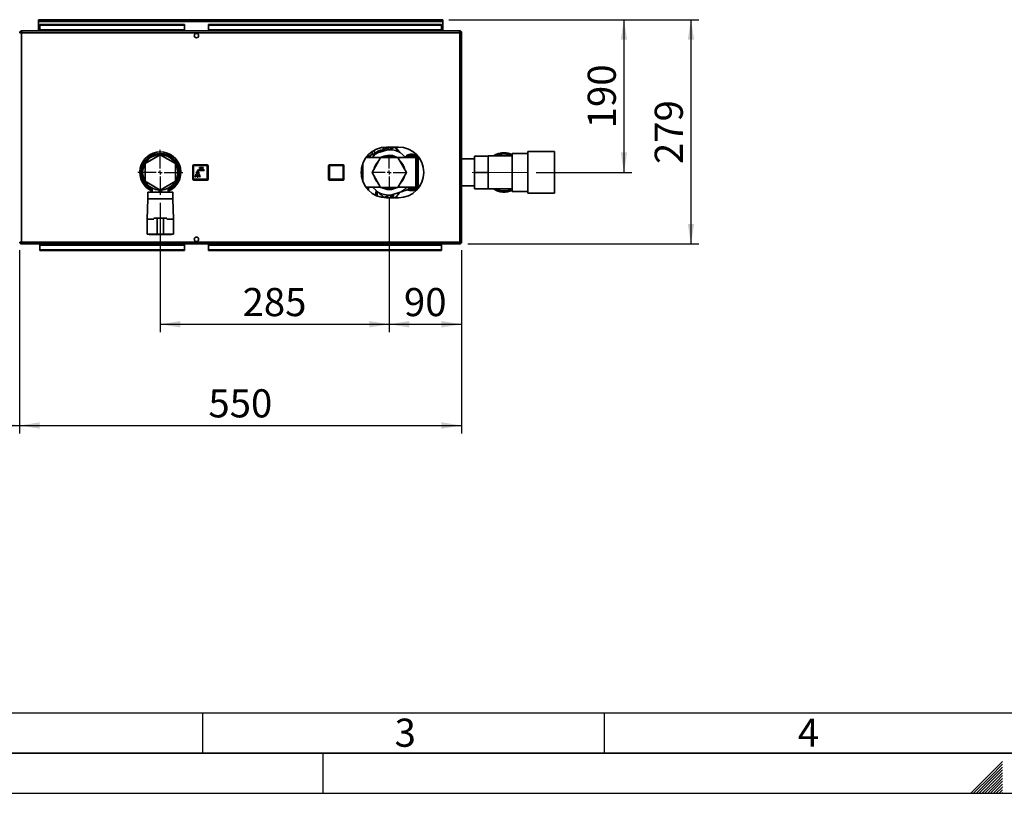
# Paper-space layout 'Blatt2' of a CAD drawing. Units: millimetres. Extents: x 0 to 4200, y 0 to 2970.
# Drawn here: x 872 to 2098, y 0 to 963 of the extents above; entities that cross this region are included whole.
import ezdxf

# ---------------------------------------------------------------- set-up
doc = ezdxf.new("R2010")
doc.units = ezdxf.units.MM
doc.linetypes.add('CENTERX2', pattern=[20.32, 12.7, -2.54, 2.54, -2.54])
for name, color, linetype in [('1', 7, 'Continuous'), ('61', 7, 'Continuous'), ('62', 7, 'Continuous'), ('SLD-DEFPOINTS', 7, 'Continuous')]:
    doc.layers.add(name, color=color, linetype=linetype)
doc.styles.add('SLDTEXTSTYLE0', font='TXT', dxfattribs={"width": 0.75})
doc.styles.add('SLDTEXTSTYLE1', font='TXT', dxfattribs={"width": 0.605})
doc.dimstyles.new('SLDDIMSTYLE1', dxfattribs={"dimtxt": 35, "dimasz": 25, "dimexe": 0, "dimexo": 0.0625, "dimgap": 8.75, "dimtad": 1, "dimdec": 1, "dimrnd": 1e-09, "dimzin": 12, "dimdsep": 46, "dimtxsty": 'SLDTEXTSTYLE1', "dimsah": 1, "dimcen": 0.09, "dimadec": 0, "dimazin": 3, "dimtfac": 1, "dimtdec": 1, "dimtofl": 0, "dimtmove": 0, "dimatfit": 3, "dimfxl": 1, "dimfrac": 2, "dimtolj": 1, "dimtzin": 12, "dimarcsym": 0})

# ---------------------------------------------------------------- blocks, each defined once
blk = doc.blocks.new('_D_20')
at = {"layer": '1', "ltscale": 10}
for p, q in [((666.4, 715), (666.4, 447.6)), ((872.4, 675.8), (872.4, 447.6)), ((666.4, 457.6), (872.4, 457.6))]:
    blk.add_line(p, q, dxfattribs=at)
for points in [[(666.4, 457.6), (691.4, 453.6), (691.4, 461.6)], [(872.4, 457.6), (847.4, 461.6), (847.4, 453.6)]]:
    blk.add_solid(points, dxfattribs=at)
at = {"layer": '1', "ltscale": 10, "insert": (729.3, 502.7), "char_height": 35, "attachment_point": 1, "style": 'SLDTEXTSTYLE1'}
blk.add_mtext('206', dxfattribs=at)
blk = doc.blocks.new('_D_21')
at = {"layer": '1', "ltscale": 10}
for p, q in [((872.4, 675.8), (872.4, 447.6)), ((1422.4, 675.8), (1422.4, 447.6)), ((872.4, 457.6), (1422.4, 457.6))]:
    blk.add_line(p, q, dxfattribs=at)
for points in [[(872.4, 457.6), (897.4, 453.6), (897.4, 461.6)], [(1422.4, 457.6), (1397.4, 461.6), (1397.4, 453.6)]]:
    blk.add_solid(points, dxfattribs=at)
at = {"layer": '1', "ltscale": 10, "insert": (1107.3, 502.7), "char_height": 35, "attachment_point": 1, "style": 'SLDTEXTSTYLE1'}
blk.add_mtext('550', dxfattribs=at)
blk = doc.blocks.new('_D_22')
at = {"layer": '1', "ltscale": 10}
for p, q in [((1332.4, 740.7), (1332.4, 573.6)), ((1422.4, 675.8), (1422.4, 573.6)), ((1332.4, 583.6), (1422.4, 583.6))]:
    blk.add_line(p, q, dxfattribs=at)
for points in [[(1332.4, 583.6), (1357.4, 579.6), (1357.4, 587.6)], [(1422.4, 583.6), (1397.4, 587.6), (1397.4, 579.6)]]:
    blk.add_solid(points, dxfattribs=at)
at = {"layer": '1', "ltscale": 10, "insert": (1350.7, 628.7), "char_height": 35, "attachment_point": 1, "style": 'SLDTEXTSTYLE1'}
blk.add_mtext('90', dxfattribs=at)
blk = doc.blocks.new('_D_23')
at = {"layer": '1', "ltscale": 10}
for p, q in [((1332.4, 740.7), (1332.4, 573.6)), ((1047.4, 734.5), (1047.4, 573.6)), ((1047.4, 583.6), (1332.4, 583.6))]:
    blk.add_line(p, q, dxfattribs=at)
for points in [[(1047.4, 583.6), (1072.4, 579.6), (1072.4, 587.6)], [(1332.4, 583.6), (1307.4, 587.6), (1307.4, 579.6)]]:
    blk.add_solid(points, dxfattribs=at)
at = {"layer": '1', "ltscale": 10, "insert": (1149.8, 628.7), "char_height": 35, "attachment_point": 1, "style": 'SLDTEXTSTYLE1'}
blk.add_mtext('285', dxfattribs=at)
blk = doc.blocks.new('_D_24')
at = {"layer": '1', "ltscale": 10}
for p, q in [((1406.6, 962.5), (1634.5, 962.5)), ((1624.5, 962.5), (1624.5, 772.5)), ((1515.4, 772.5), (1634.5, 772.5))]:
    blk.add_line(p, q, dxfattribs=at)
for points in [[(1624.5, 962.5), (1620.5, 937.5), (1628.5, 937.5)], [(1624.5, 772.5), (1628.5, 797.5), (1620.5, 797.5)]]:
    blk.add_solid(points, dxfattribs=at)
at = {"layer": '1', "ltscale": 10, "insert": (1579.4, 827.4), "char_height": 35, "attachment_point": 1, "rotation": 90, "style": 'SLDTEXTSTYLE1'}
blk.add_mtext('190', dxfattribs=at)
blk = doc.blocks.new('_D_25')
at = {"layer": 'SLD-DEFPOINTS', "ltscale": 10}
for p, q in [((1406.6, 962.5), (1717.9, 962.5)), ((1707.9, 962.5), (1707.9, 683.5)), ((1430.1, 683.5), (1717.9, 683.5))]:
    blk.add_line(p, q, dxfattribs=at)
for points in [[(1707.9, 962.5), (1703.9, 937.5), (1711.9, 937.5)], [(1707.9, 683.5), (1711.9, 708.5), (1703.9, 708.5)]]:
    blk.add_solid(points, dxfattribs=at)
at = {"layer": 'SLD-DEFPOINTS', "ltscale": 10, "insert": (1662.8, 782.9), "char_height": 35, "attachment_point": 1, "rotation": 90, "style": 'SLDTEXTSTYLE1'}
blk.add_mtext('279', dxfattribs=at)
blk = doc.blocks.new('SW_CENTERMARKSYMBOL_2')
at = {"layer": '1', "color": 0, "ltscale": 10}
for p, q in [((0, 5), (0, 28)), ((-5, 0), (-28, 0)), ((0, 0), (-2.5, 0)), ((0, 0), (0, 2.5)), ((0, 0), (0, -2.5)), ((0, 0), (2.5, 0)), ((5, 0), (28, 0)), ((0, -5), (0, -28))]:
    blk.add_line(p, q, dxfattribs=at)
blk = doc.blocks.new('SW_CENTERMARKSYMBOL_3')
at = {"layer": '1', "color": 0, "ltscale": 10}
for p, q in [((0, 5), (0, 21.85)), ((-5, 0), (-21.85, 0)), ((0, 0), (-2.5, 0)), ((0, 0), (0, 2.5)), ((0, 0), (0, -2.5)), ((0, 0), (2.5, 0)), ((5, 0), (21.85, 0)), ((0, -5), (0, -21.85))]:
    blk.add_line(p, q, dxfattribs=at)

psp = doc.layouts.new('Blatt2')

# ---------------------------------------------------------------- linework, layer by layer
at = {"color": 7, "linetype": 'Continuous', "lineweight": 35, "ltscale": 10}
for p, q in [((895.93, 961.03), (895.93, 962.53)), ((898.23, 962.53), (895.93, 962.53)), ((895.93, 961.03), (896.08, 961.03)), ((895.93, 961.03), (895.93, 960.23)), ((895.93, 960.23), (1398.93, 960.23)), ((895.93, 960.23), (895.93, 948.53)), ((897.43, 956.76), (1077.43, 956.76)), ((897.43, 956.76), (897.43, 955.69)), ((1396.63, 962.53), (898.23, 962.53)), ((1077.43, 956.76), (1077.43, 955.69)), ((1107.43, 956.76), (1397.43, 956.76)), ((1107.43, 956.76), (1107.43, 955.69)), ((1398.93, 962.53), (1396.63, 962.53)), ((1397.43, 956.76), (1397.43, 955.69)), ((1398.79, 961.03), (1398.93, 961.03)), ((1398.93, 961.03), (1398.93, 962.53)), ((1398.93, 960.23), (1398.93, 961.03)), ((1398.93, 948.53), (1398.93, 960.23)), ((874.73, 946.23), (872.43, 946.23)), ((874.73, 948.53), (874.73, 947.03)), ((875.44, 948.53), (874.73, 948.53)), ((874.89, 947.03), (874.73, 947.03)), ((1420.13, 946.23), (874.73, 946.23)), ((874.73, 946.23), (874.73, 685.83)), ((1419.43, 948.53), (875.44, 948.53)), ((897.43, 955.69), (1077.43, 955.69)), ((897.43, 949.9), (897.43, 955.69)), ((1077.43, 949.9), (897.43, 949.9)), ((897.43, 949.9), (897.43, 948.53)), ((1077.43, 949.9), (1077.43, 955.69)), ((1077.43, 949.9), (1077.43, 948.53)), ((1107.43, 955.69), (1397.43, 955.69)), ((1107.43, 949.9), (1107.43, 955.69)), ((1397.43, 949.9), (1107.43, 949.9)), ((1107.43, 949.9), (1107.43, 948.53)), ((1397.43, 955.69), (1397.43, 949.9)), ((1397.43, 948.53), (1397.43, 949.9)), ((1420.13, 948.53), (1419.43, 948.53)), ((1420.13, 947.03), (1419.97, 947.03)), ((1420.13, 948.53), (1420.13, 947.03)), ((1422.43, 946.23), (1420.13, 946.23)), ((1420.13, 685.83), (1420.13, 946.23)), ((1422.43, 685.83), (1422.43, 946.23)), ((1330.34, 800.74), (1317.7, 796.68)), ((1343.93, 804.03), (1328.93, 804.03)), ((1335.88, 804.03), (1335.88, 803.71)), ((1335.88, 803.71), (1335.88, 802.63)), ((1335.93, 804.03), (1335.93, 802.27)), ((1344.39, 798.8), (1340.36, 804.03)), ((1353.14, 790.88), (1345.98, 797.37)), ((1537.93, 798.53), (1504.93, 798.53)), ((1504.93, 798.53), (1504.93, 746.53)), ((1537.93, 798.53), (1537.93, 746.53)), ((1047.43, 794.47), (1028.43, 783.5)), ((1032.75, 790.88), (1029.73, 790.88)), ((1066.43, 783.5), (1047.43, 794.47)), ((1065.14, 790.88), (1062.11, 790.88)), ((1321.55, 790.88), (1303.33, 790.88)), ((1308.26, 790.88), (1308.9, 793.85)), ((1321.7, 791.13), (1310.96, 772.53)), ((1343.17, 791.13), (1321.7, 791.13)), ((1353.91, 772.53), (1343.17, 791.13)), ((1365.43, 790.88), (1343.32, 790.88)), ((1354.32, 793.71), (1354.32, 793.11)), ((1354.39, 793.71), (1354.39, 793.19)), ((1359.51, 794.05), (1359.1, 794.1)), ((1359.51, 794.05), (1359.51, 793.91)), ((1359.92, 794.54), (1359.52, 794.6)), ((1360.36, 794.05), (1360.36, 793.99)), ((1364.62, 794.51), (1364.36, 794.56)), ((1365.19, 794.41), (1364.97, 794.45)), ((1365.3, 792.73), (1365.98, 792.57)), ((1365.43, 790.88), (1365.43, 754.18)), ((1365.48, 793.93), (1365.48, 793.51)), ((1365.55, 793.41), (1365.55, 793.93)), ((1366.93, 791.88), (1366.85, 791.88)), ((1368.43, 790.88), (1368.35, 790.88)), ((1368.35, 754.18), (1368.35, 790.88)), ((1368.43, 754.18), (1368.43, 790.88)), ((1370.55, 789.38), (1368.43, 789.38)), ((1438.43, 789.38), (1422.43, 789.38)), ((1438.43, 792.88), (1455.43, 792.88)), ((1438.43, 772.53), (1438.43, 792.88)), ((1485.43, 793.13), (1455.43, 793.13)), ((1455.43, 793.13), (1455.43, 792.88)), ((1455.43, 785.48), (1455.43, 792.88)), ((1455.43, 785.48), (1455.43, 779.93)), ((1504.93, 796.18), (1485.43, 796.18)), ((1485.43, 796.18), (1485.43, 748.88)), ((1028.43, 783.5), (1028.43, 761.56)), ((1066.43, 761.56), (1066.43, 783.5)), ((1087.93, 764.03), (1087.93, 781.03)), ((1088.93, 781.03), (1087.93, 781.03)), ((1088.93, 781.03), (1088.93, 782.03)), ((1088.93, 782.03), (1105.93, 782.03)), ((1105.93, 781.03), (1088.93, 781.03)), ((1088.93, 781.03), (1088.93, 764.03)), ((1091.88, 772.43), (1091.88, 771.73)), ((1093.38, 772.43), (1091.88, 772.43)), ((1093.38, 773.73), (1093.38, 772.43)), ((1094.38, 772.43), (1094.38, 773.73)), ((1095.88, 772.43), (1094.38, 772.43)), ((1098.13, 775.73), (1095.38, 775.73)), ((1095.38, 774.73), (1101.88, 774.73)), ((1095.88, 771.73), (1095.88, 772.43)), ((1096.38, 778.53), (1096.38, 777.53)), ((1100.88, 778.53), (1096.38, 778.53)), ((1096.38, 777.53), (1098.13, 777.53)), ((1098.13, 777.53), (1098.13, 775.73)), ((1099.13, 777.53), (1100.88, 777.53)), ((1099.13, 775.73), (1099.13, 777.53)), ((1101.88, 775.73), (1099.13, 775.73)), ((1100.88, 777.53), (1100.88, 778.53)), ((1101.88, 774.73), (1101.88, 775.73)), ((1105.93, 781.03), (1105.93, 782.03)), ((1105.93, 764.03), (1105.93, 781.03)), ((1105.93, 781.03), (1106.93, 781.03)), ((1106.93, 781.03), (1106.93, 764.03)), ((1256.98, 781.03), (1257.98, 781.03)), ((1256.98, 764.03), (1256.98, 781.03)), ((1257.98, 782.03), (1274.98, 782.03)), ((1257.98, 782.03), (1257.98, 781.03)), ((1257.98, 781.03), (1257.98, 764.03)), ((1274.98, 781.03), (1257.98, 781.03)), ((1274.98, 781.03), (1274.98, 782.03)), ((1274.98, 764.03), (1274.98, 781.03)), ((1274.98, 781.03), (1275.98, 781.03)), ((1275.98, 781.03), (1275.98, 764.03)), ((1299.43, 761.49), (1299.43, 783.58)), ((1310.96, 772.53), (1321.7, 753.93)), ((1343.17, 753.93), (1353.91, 772.53)), ((1438.43, 772.53), (1455.43, 772.53)), ((1438.43, 752.18), (1438.43, 772.53)), ((1455.43, 772.53), (1455.43, 779.93)), ((1455.43, 765.13), (1455.43, 772.53)), ((1028.43, 761.56), (1047.43, 750.59)), ((1047.43, 750.59), (1066.43, 761.56)), ((1087.93, 764.03), (1088.93, 764.03)), ((1088.93, 764.03), (1105.93, 764.03)), ((1088.93, 763.03), (1088.93, 764.03)), ((1105.93, 763.03), (1088.93, 763.03)), ((1091.82, 770.18), (1090.83, 767.13)), ((1090.83, 767.13), (1091.6, 766.89)), ((1091.6, 766.89), (1092.58, 769.93)), ((1092.58, 769.93), (1091.82, 770.18)), ((1091.88, 771.73), (1095.88, 771.73)), ((1094.28, 769.93), (1093.48, 769.93)), ((1093.48, 769.93), (1093.48, 766.73)), ((1093.48, 766.73), (1094.28, 766.73)), ((1094.28, 766.73), (1094.28, 769.93)), ((1095.94, 770.18), (1095.18, 769.93)), ((1095.18, 769.93), (1096.17, 766.89)), ((1096.93, 767.13), (1095.94, 770.18)), ((1096.17, 766.89), (1096.93, 767.13)), ((1106.93, 764.03), (1105.93, 764.03)), ((1105.93, 763.03), (1105.93, 764.03)), ((1256.98, 764.03), (1257.98, 764.03)), ((1257.98, 764.03), (1274.98, 764.03)), ((1257.98, 763.03), (1257.98, 764.03)), ((1274.98, 763.03), (1257.98, 763.03)), ((1274.98, 764.03), (1275.98, 764.03)), ((1274.98, 764.03), (1274.98, 763.03)), ((1455.43, 765.13), (1455.43, 759.58)), ((1029.73, 754.18), (1032.75, 754.18)), ((1031.93, 748.03), (1031.93, 739.53)), ((1047.43, 748.03), (1031.93, 748.03)), ((1037.43, 752.93), (1037.43, 748.03)), ((1045.93, 748.5), (1045.93, 751.46)), ((1045.93, 748.5), (1048.93, 748.5)), ((1062.93, 748.03), (1047.43, 748.03)), ((1048.93, 748.5), (1048.93, 751.46)), ((1057.43, 748.03), (1057.43, 752.93)), ((1062.11, 754.18), (1065.14, 754.18)), ((1062.93, 739.53), (1062.93, 748.03)), ((1303.33, 754.18), (1321.55, 754.18)), ((1311.73, 754.18), (1318.89, 747.69)), ((1321.7, 753.93), (1343.17, 753.93)), ((1334.53, 744.32), (1347.17, 748.38)), ((1343.32, 754.18), (1365.43, 754.18)), ((1356.61, 754.18), (1355.96, 751.21)), ((1356.19, 752.23), (1356.55, 752.15)), ((1359.51, 751.01), (1359.51, 751.24)), ((1359.52, 750.46), (1359.92, 750.52)), ((1359.92, 750.52), (1360.59, 750.4)), ((1360.36, 751.17), (1360.36, 751.01)), ((1364.36, 750.5), (1364.62, 750.55)), ((1364.97, 750.61), (1365.19, 750.65)), ((1365.93, 752.46), (1365.24, 752.31)), ((1365.48, 751.62), (1365.48, 751.13)), ((1365.55, 751.13), (1365.55, 751.72)), ((1366.85, 753.18), (1366.93, 753.18)), ((1368.35, 754.18), (1368.43, 754.18)), ((1368.43, 755.68), (1370.55, 755.68)), ((1422.43, 755.68), (1438.43, 755.68)), ((1438.43, 752.18), (1455.43, 752.18)), ((1455.43, 752.18), (1455.43, 759.58)), ((1455.43, 752.18), (1455.43, 751.93)), ((1455.43, 751.93), (1485.43, 751.93)), ((1485.43, 748.88), (1504.93, 748.88)), ((1031.93, 739.53), (1030.93, 714.53)), ((1047.43, 739.53), (1031.93, 739.53)), ((1062.93, 739.53), (1047.43, 739.53)), ((1063.93, 714.53), (1062.93, 739.53)), ((1328.93, 741.03), (1343.93, 741.03)), ((1340.36, 741.03), (1344.89, 746.9)), ((1504.93, 746.53), (1537.93, 746.53)), ((1030.93, 714.53), (1030.93, 695.53)), ((1030.93, 714.53), (1039.43, 714.53)), ((1039.5, 715.53), (1043.43, 715.53)), ((1043.43, 715.53), (1043.43, 695.53)), ((1051.43, 715.53), (1043.43, 715.53)), ((1051.43, 715.53), (1051.43, 695.53)), ((1055.37, 715.53), (1051.43, 715.53)), ((1055.43, 714.53), (1063.93, 714.53)), ((1063.93, 695.53), (1063.93, 714.53)), ((1030.93, 695.53), (1039.43, 695.53)), ((1033.43, 695.53), (1033.43, 695.33)), ((1033.43, 695.33), (1047.43, 695.33)), ((1043.43, 695.53), (1039.51, 695.53)), ((1051.43, 695.53), (1043.43, 695.53)), ((1047.43, 695.33), (1061.43, 695.33)), ((1051.43, 695.53), (1055.36, 695.53)), ((1055.43, 695.53), (1063.93, 695.53)), ((1061.43, 695.33), (1061.43, 695.53)), ((872.43, 685.83), (874.73, 685.83)), ((874.73, 685.83), (1420.13, 685.83)), ((874.73, 683.53), (874.73, 685.03)), ((874.73, 685.03), (874.9, 685.03)), ((874.73, 683.53), (875.44, 683.53)), ((875.44, 683.53), (1419.43, 683.53)), ((897.43, 683.53), (897.43, 682.17)), ((897.43, 682.17), (1077.43, 682.17)), ((897.43, 676.37), (897.43, 682.17)), ((897.43, 675.31), (897.43, 676.37)), ((1077.43, 676.37), (897.43, 676.37)), ((1077.43, 675.31), (897.43, 675.31)), ((1077.43, 682.17), (1077.43, 683.53)), ((1077.43, 682.17), (1077.43, 676.37)), ((1077.43, 675.31), (1077.43, 676.37)), ((1107.43, 683.53), (1107.43, 682.17)), ((1107.43, 682.17), (1107.43, 676.37)), ((1107.43, 682.17), (1397.43, 682.17)), ((1397.43, 676.37), (1107.43, 676.37)), ((1107.43, 675.31), (1107.43, 676.37)), ((1397.43, 675.31), (1107.43, 675.31)), ((1397.43, 682.17), (1397.43, 683.53)), ((1397.43, 682.17), (1397.43, 676.37)), ((1397.43, 675.31), (1397.43, 676.37)), ((1419.43, 683.53), (1420.13, 683.53)), ((1419.97, 685.03), (1420.13, 685.03)), ((1420.13, 685.83), (1422.43, 685.83)), ((1420.13, 683.53), (1420.13, 685.03))]:
    psp.add_line(p, q, dxfattribs=at)
at = {"color": 1, "linetype": 'Continuous', "lineweight": 35, "ltscale": 10}
for p, q in [((1310.93, 794.6), (1310.93, 798.38)), ((1324.67, 803.58), (1324.67, 801.05)), ((1325.22, 801.08), (1332.69, 804.03)), ((1325.22, 801.08), (1325.22, 803.64)), ((1327.75, 799.91), (1326.14, 800.14)), ((1337.59, 803.07), (1337.59, 804.03)), ((1304.31, 791.94), (1304.31, 790.88)), ((1366.85, 791.88), (1366.85, 753.18)), ((1366.93, 753.18), (1366.93, 791.88)), ((1297.93, 778.12), (1297.93, 766.94)), ((1298.02, 766.48), (1298.02, 778.58)), ((1304.31, 754.18), (1304.31, 753.16)), ((1344.89, 746.9), (1344.89, 747.65)), ((1363.39, 751.93), (1364.34, 752.07)), ((1340.06, 741.24), (1340.06, 741.03))]:
    psp.add_line(p, q, dxfattribs=at)
at = {"color": 7, "linetype": 'Continuous', "lineweight": 35, "ltscale": 10, "flags": 128}
for points in [[(1324.67, 801.05), (1324.77, 800.54), (1324.82, 800.42), (1324.83, 800.39), (1324.84, 800.38), (1324.84, 800.38), (1324.84, 800.38), (1324.84, 800.38), (1324.84, 800.38), (1324.84, 800.38), (1324.84, 800.38), (1324.84, 800.38), (1324.84, 800.38), (1324.84, 800.38), (1324.84, 800.38), (1324.84, 800.38), (1324.84, 800.38)], [(1325.93, 792.76), (1323.35, 791.74), (1322.22, 791.16)]]:
    psp.add_lwpolyline(points, dxfattribs=at)
at = {"color": 1, "linetype": 'Continuous', "lineweight": 35, "ltscale": 10, "flags": 128}
psp.add_lwpolyline([(1340.06, 741.24), (1339.92, 741.05), (1339.91, 741.03)], dxfattribs=at)
at = {"color": 7, "linetype": 'Continuous', "lineweight": 35, "ltscale": 100}
for centre in [(1092.43, 942.78), (1092.43, 689.28)]:
    psp.add_circle(centre, 2.75, dxfattribs=at)
for centre, radius, start, end in [((898.23, 960.23), 2.3, 90, 180), ((1396.63, 960.23), 2.3, 0, 90), ((1047.43, 772.53), 25.5, 90, 246.91123), ((1047.43, 772.53), 25.5, 293.08877, 90), ((1328.93, 772.53), 31.5, 90, 270), ((1332.43, 772.53), 28.29, 121.38989, 139.56121), ((1324.61, 806.41), 5.36, 270.68258, 276.61027), ((1332.43, 772.53), 28.29, 61.38989, 94.24274), ((1343.93, 772.53), 31.5, 270, 90), ((1475.43, 772.53), 24.5, 90, 122.77358), ((1475.43, 772.53), 24.5, 65.91049, 90), ((1047.43, 772.53), 23.5, 90, 244.81566), ((1047.43, 772.53), 23, 90, 244.22854), ((1047.43, 772.53), 22, 90, 266.09044), ((1047.43, 772.53), 22, 273.90956, 266.09044), ((1047.43, 772.53), 23.5, 295.18434, 90), ((1047.43, 772.53), 23, 295.77146, 90), ((1047.43, 772.53), 22, 273.90956, 90), ((1332.43, 772.53), 19.35, 133.99556, 166.00444), ((1332.43, 772.53), 21.25, 61.0798, 107.81632), ((1332.43, 772.53), 19.5, 72.52463, 107.47537), ((1332.43, 772.53), 19.35, 73.99556, 106.00444), ((1332.43, 772.53), 19.35, 13.99556, 46.00444), ((1353.53, 793.05), 0.874, 297.93941, 9.35092), ((1354.82, 793.71), 0.5, 90, 179.99691), ((1354.83, 793.77), 0.444, 112.60272, 188.26884), ((1358.52, 793.88), 0.983, 281.82386, 1.75247), ((1358.69, 793.75), 0.99, 300.40347, 8.13243), ((1360, 794.06), 0.495, 99.41355, 181.07258), ((1359.86, 794.05), 0.498, 359.77079, 83.69648), ((1361.36, 793.97), 0.993, 179.15916, 260.60303), ((1365.04, 793.99), 0.44, 351.52708, 70.85718), ((1365.05, 793.93), 0.5, 0.01859, 72.62274), ((1366.85, 790.38), 1.5, 90, 160.52878), ((1366.33, 793.37), 0.867, 170.52786, 245.95047), ((1366.93, 790.38), 1.5, 19.47122, 90), ((1475.43, 772.53), 23, 64.22854, 116.40768), ((1088.93, 781.03), 1, 90, 180), ((1095.38, 773.73), 2, 90, 180), ((1095.38, 773.73), 1, 90, 180), ((1105.93, 781.03), 1, 0, 90), ((1257.98, 781.03), 1, 90, 180), ((1274.98, 781.03), 1, 0, 90), ((1088.93, 764.03), 1, 180, 270), ((1105.93, 764.03), 1, 270, 0), ((1257.98, 764.03), 1, 180, 270), ((1274.98, 764.03), 1, 270, 0), ((1332.43, 772.53), 19.35, 193.99556, 226.00444), ((1332.43, 772.53), 19.35, 313.99556, 346.00444), ((1332.43, 772.53), 28.29, 241.38989, 274.24274), ((1332.43, 772.53), 21.25, 241.0798, 298.9202), ((1332.43, 772.53), 19.5, 252.52463, 287.47537), ((1332.43, 772.53), 19.35, 253.99556, 270), ((1332.43, 772.53), 19.35, 270, 286.00444), ((1340.93, 749.96), 5, 322.31276, 334.85226), ((1332.43, 772.53), 28.29, 301.38989, 319.56121), ((1358.62, 751.27), 0.885, 358.30994, 78.35571), ((1360, 751.01), 0.495, 178.92243, 260.56485), ((1359.86, 751.01), 0.498, 276.28179, 0.2263), ((1361.26, 751.18), 0.894, 99.01308, 180.7753), ((1365.04, 751.06), 0.44, 289.06714, 8.45175), ((1365.05, 751.13), 0.5, 287.29118, 0.01859), ((1366.85, 754.68), 1.5, 199.47122, 270), ((1366.25, 751.75), 0.781, 113.82238, 189.43399), ((1366.93, 754.68), 1.5, 270, 340.52878), ((1475.43, 772.53), 24.5, 237.22642, 294.08951), ((1475.43, 772.53), 23, 243.59232, 295.77146)]:
    psp.add_arc(centre, radius, start, end, dxfattribs=at)
at = {"color": 7, "linetype": 'Continuous', "lineweight": 35, "ltscale": 10}
for points, knots in [([(895.93, 960.23), (896.13, 960.54), (896.52, 961.15), (897.11, 961.92), (897.68, 962.44), (898.05, 962.5), (898.23, 962.53)], [0, 0, 0, 0, 0.2547185, 0.5096118, 0.7645009, 1, 1, 1, 1]), ([(1396.63, 962.53), (1396.83, 962.49), (1397.22, 962.42), (1397.81, 961.87), (1398.38, 961.11), (1398.75, 960.51), (1398.93, 960.23)], [0, 0, 0, 0, 0.2547172, 0.509608, 0.7645055, 1, 1, 1, 1]), ([(874.73, 948.53), (874.48, 948.51), (873.97, 948.46), (873.27, 948.06), (872.74, 947.47), (872.47, 946.82), (872.44, 946.39), (872.43, 946.23)], [0, 0, 0, 0, 0.20904927, 0.42782131, 0.64658843, 0.86536527, 1, 1, 1, 1]), ([(874.73, 947.03), (874.61, 947.02), (874.39, 946.99), (874.13, 946.78), (873.96, 946.52), (873.94, 946.32), (873.93, 946.23)], [0, 0, 0, 0, 0.2841674, 0.5309933, 0.777762, 1, 1, 1, 1]), ([(874.73, 946.23), (874.78, 946.48), (874.88, 947), (875.04, 947.69), (875.19, 948.22), (875.33, 948.49), (875.41, 948.52), (875.44, 948.53)], [0, 0, 0, 0, 0.2090529, 0.4278233, 0.646596, 0.865353, 1, 1, 1, 1]), ([(1419.43, 948.53), (1419.48, 948.51), (1419.58, 948.46), (1419.73, 948.06), (1419.88, 947.47), (1420.02, 946.82), (1420.1, 946.39), (1420.13, 946.23)], [0, 0, 0, 0, 0.2090555, 0.4278188, 0.6465964, 0.8653639, 1, 1, 1, 1]), ([(1422.43, 946.23), (1422.41, 946.48), (1422.36, 947), (1421.97, 947.69), (1421.37, 948.22), (1420.72, 948.49), (1420.3, 948.52), (1420.13, 948.53)], [0, 0, 0, 0, 0.20905313, 0.42782385, 0.64659403, 0.86536929, 1, 1, 1, 1]), ([(1420.93, 946.23), (1420.92, 946.35), (1420.89, 946.57), (1420.68, 946.84), (1420.42, 947), (1420.23, 947.02), (1420.13, 947.03)], [0, 0, 0, 0, 0.2841502, 0.5309942, 0.777739, 1, 1, 1, 1]), ([(1308.9, 793.85), (1310.66, 794.42), (1313.56, 795.35), (1316.53, 796.3), (1317.7, 796.68)], [0, 0, 0, 0, 0.6054701, 1, 1, 1, 1]), ([(1313.93, 795.56), (1313.93, 796.35), (1313.93, 797.97), (1313.93, 799.34), (1313.93, 800.05)], [0, 0, 0, 0, 0.48572453, 1, 1, 1, 1]), ([(1314.09, 800.14), (1314.08, 799.58), (1314.07, 798.18), (1314.06, 796.51), (1314.05, 795.51)], [0, 0, 0, 0, 0.3974685, 1, 1, 1, 1]), ([(1324.84, 800.38), (1324.11, 800.35), (1322.65, 800.28), (1320.56, 799.77), (1318.64, 799), (1317, 797.95), (1315.8, 796.89), (1315.31, 796.14), (1315.13, 795.85)], [0, 0, 0, 0, 0.1778509, 0.357805, 0.5375382, 0.7155086, 0.8934163, 1, 1, 1, 1]), ([(1323.82, 798.65), (1323.44, 798.62), (1322.34, 798.54), (1320.62, 798.08), (1318.98, 797.47), (1318.16, 796.93), (1317.87, 796.73)], [0, 0, 0, 0, 0.1716887, 0.4970718, 0.8227578, 1, 1, 1, 1]), ([(1324.84, 800.38), (1325.02, 800.28), (1325.4, 800.09), (1325.78, 799.9), (1325.97, 799.81)], [0, 0, 0, 0, 0.5000755, 1, 1, 1, 1]), ([(1325.22, 801.08), (1325.22, 801.03), (1325.21, 800.92), (1325.25, 800.77), (1325.33, 800.63), (1325.59, 800.38), (1325.89, 800.25), (1326.14, 800.14)], [0, 0, 0, 0, 0.12031275, 0.23643557, 0.3530973, 0.47361813, 1, 1, 1, 1]), ([(1325.97, 799.81), (1326, 799.86), (1326.06, 799.97), (1326.11, 800.09), (1326.14, 800.14)], [0, 0, 0, 0, 0.50866741, 1, 1, 1, 1]), ([(1325.97, 799.81), (1326.12, 799.72), (1326.28, 799.63), (1326.39, 799.49), (1326.4, 799.48)], [0, 0, 0, 0, 0.8928694, 1, 1, 1, 1]), ([(1330.34, 800.74), (1330.87, 800.91), (1333.84, 801.87), (1336.75, 802.8), (1339.14, 803.57)], [0, 0, 0, 0, 0.1783039, 1, 1, 1, 1]), ([(1339.14, 803.57), (1339.87, 802.9), (1342.12, 800.86), (1344.43, 798.77), (1345.98, 797.37)], [0, 0, 0, 0, 0.3278343, 1, 1, 1, 1]), ([(1354.06, 792.36), (1353.63, 792.25), (1353, 792.09), (1352.29, 791.92), (1352.05, 791.87)], [0, 0, 0, 0, 0.6670204, 1, 1, 1, 1]), ([(1354.32, 793.11), (1354.3, 792.99), (1354.29, 792.81), (1354.18, 792.59), (1354.08, 792.46), (1353.97, 792.35), (1353.88, 792.28), (1353.82, 792.25), (1353.81, 792.25), (1353.81, 792.25)], [0, 0, 0, 0, 0.2917214, 0.4360346, 0.5722379, 0.6980445, 0.815626, 0.9329361, 1, 1, 1, 1]), ([(1353.94, 792.28), (1354.73, 792.53), (1356.34, 793.04), (1357.93, 792.96), (1358.72, 792.92)], [0, 0, 0, 0, 0.4984274, 1, 1, 1, 1]), ([(1359.1, 794.1), (1358.66, 794.14), (1357.78, 794.23), (1356.2, 794.19), (1355.08, 793.89), (1354.39, 793.71)], [0, 0, 0, 0, 0.2812718, 0.5604278, 1, 1, 1, 1]), ([(1359.51, 793.91), (1358.54, 793.94), (1356.83, 794), (1355.13, 793.44), (1354.39, 793.19)], [0, 0, 0, 0, 0.560027, 1, 1, 1, 1]), ([(1354.66, 794.18), (1355.49, 794.44), (1356.68, 794.81), (1357.91, 794.88), (1358.27, 794.9)], [0, 0, 0, 0, 0.705916, 1, 1, 1, 1]), ([(1359.52, 794.6), (1358.7, 794.67), (1357.07, 794.81), (1355.46, 794.39), (1354.66, 794.18)], [0, 0, 0, 0, 0.4996521, 1, 1, 1, 1]), ([(1359.81, 795.03), (1359.41, 795.03), (1358.89, 795.02), (1358.39, 794.96), (1358.27, 794.95)], [0, 0, 0, 0, 0.7682851, 1, 1, 1, 1]), ([(1358.72, 792.92), (1358.79, 792.91), (1358.91, 792.9), (1359.1, 792.9), (1359.19, 792.9)], [0, 0, 0, 0, 0.5038773, 1, 1, 1, 1]), ([(1359.1, 794.1), (1359.11, 794.16), (1359.13, 794.29), (1359.22, 794.45), (1359.36, 794.57), (1359.47, 794.59), (1359.52, 794.6)], [0, 0, 0, 0, 0.2410181, 0.4999575, 0.7589308, 1, 1, 1, 1]), ([(1359.19, 792.9), (1359.37, 792.9), (1359.67, 792.89), (1360.01, 792.91), (1360.16, 792.91)], [0, 0, 0, 0, 0.5599864, 1, 1, 1, 1]), ([(1360.36, 794.05), (1360.34, 794.05), (1360.29, 794.05), (1360.18, 794.05), (1360.06, 794.05), (1359.93, 794.05), (1359.81, 794.05), (1359.69, 794.05), (1359.58, 794.05), (1359.53, 794.05), (1359.51, 794.05)], [0, 0, 0, 0, 0.1250133, 0.2500002, 0.3749956, 0.4999928, 0.6250044, 0.7499998, 0.8749867, 1, 1, 1, 1]), ([(1359.67, 793.89), (1359.64, 793.89), (1359.57, 793.9), (1359.53, 793.91), (1359.51, 793.91)], [0, 0, 0, 0, 0.5387311, 1, 1, 1, 1]), ([(1360, 793.91), (1359.94, 793.9), (1359.83, 793.89), (1359.72, 793.89), (1359.67, 793.89)], [0, 0, 0, 0, 0.5100264, 1, 1, 1, 1]), ([(1360.8, 795.03), (1360.64, 795.03), (1360.3, 795.03), (1359.97, 795.03), (1359.8, 795.03)], [0, 0, 0, 0, 0.499573, 1, 1, 1, 1]), ([(1360.59, 794.67), (1360.46, 794.64), (1360.24, 794.61), (1360.02, 794.56), (1359.92, 794.54)], [0, 0, 0, 0, 0.5600961, 1, 1, 1, 1]), ([(1360, 793.91), (1360.04, 793.91), (1360.13, 793.93), (1360.26, 793.95), (1360.32, 793.97), (1360.36, 793.99)], [0, 0, 0, 0, 0.30948106, 0.5796562, 1, 1, 1, 1]), ([(1360.16, 792.91), (1360.15, 792.94), (1360.11, 792.98), (1360.06, 793.22), (1360.02, 793.54), (1360.01, 793.79), (1360, 793.91)], [0, 0, 0, 0, 0.24124, 0.5000007, 0.7587565, 1, 1, 1, 1]), ([(1360.16, 792.91), (1360.27, 792.92), (1360.48, 792.93), (1360.76, 792.95), (1361.01, 792.97), (1361.13, 792.98), (1361.19, 792.99)], [0, 0, 0, 0, 0.2455376, 0.4939288, 0.7454962, 1, 1, 1, 1]), ([(1361.03, 794.17), (1360.9, 794.15), (1360.68, 794.11), (1360.46, 794.07), (1360.36, 794.05)], [0, 0, 0, 0, 0.55247852, 1, 1, 1, 1]), ([(1365.48, 793.51), (1364.53, 793.78), (1362.83, 794.28), (1361.12, 794.08), (1360.36, 793.99)], [0, 0, 0, 0, 0.55978, 1, 1, 1, 1]), ([(1361.03, 794.17), (1361.02, 794.23), (1361, 794.32), (1360.95, 794.44), (1360.89, 794.52), (1360.82, 794.58), (1360.72, 794.65), (1360.64, 794.66), (1360.59, 794.67)], [0, 0, 0, 0, 0.2398271, 0.3685946, 0.4999998, 0.6313967, 0.7601784, 1, 1, 1, 1]), ([(1364.63, 794.53), (1364.1, 794.66), (1362.84, 794.97), (1361.55, 795.01), (1360.8, 795.03)], [0, 0, 0, 0, 0.4196222, 1, 1, 1, 1]), ([(1365.48, 793.93), (1364.65, 794.12), (1363.17, 794.46), (1361.68, 794.26), (1361.03, 794.17)], [0, 0, 0, 0, 0.5583113, 1, 1, 1, 1]), ([(1365.97, 792.58), (1365.92, 792.61), (1365.83, 792.66), (1365.68, 792.87), (1365.57, 793.13), (1365.56, 793.32), (1365.55, 793.41)], [0, 0, 0, 0, 0.2712455, 0.5301491, 0.7732224, 1, 1, 1, 1]), ([(1369.52, 790.62), (1369.46, 790.67), (1369, 791.07), (1368.15, 791.53), (1367.13, 792.11), (1366.29, 792.36), (1365.83, 792.49)], [0, 0, 0, 0, 0.05145, 0.4093132, 0.6702189, 1, 1, 1, 1]), ([(1325.73, 741.49), (1324.99, 742.16), (1322.74, 744.2), (1320.44, 746.29), (1318.89, 747.69)], [0, 0, 0, 0, 0.3278333, 1, 1, 1, 1]), ([(1355.96, 751.21), (1354.21, 750.64), (1351.31, 749.71), (1348.34, 748.76), (1347.17, 748.38)], [0, 0, 0, 0, 0.6054715, 1, 1, 1, 1]), ([(1354.66, 750.89), (1355.46, 750.67), (1357.07, 750.25), (1358.7, 750.39), (1359.52, 750.46)], [0, 0, 0, 0, 0.5003067, 1, 1, 1, 1]), ([(1358.3, 750.16), (1357.93, 750.18), (1356.69, 750.25), (1355.49, 750.62), (1354.66, 750.89)], [0, 0, 0, 0, 0.3003989, 1, 1, 1, 1]), ([(1358.3, 750.11), (1358.41, 750.1), (1358.91, 750.04), (1359.41, 750.04), (1359.81, 750.03)], [0, 0, 0, 0, 0.2233082, 1, 1, 1, 1]), ([(1359.22, 752.15), (1359.13, 752.15), (1358.97, 752.15), (1358.86, 752.14), (1358.8, 752.13)], [0, 0, 0, 0, 0.49654918, 1, 1, 1, 1]), ([(1359.1, 750.96), (1359.18, 750.97), (1359.32, 750.99), (1359.45, 751.01), (1359.51, 751.01)], [0, 0, 0, 0, 0.5861405, 1, 1, 1, 1]), ([(1359.1, 750.96), (1359.11, 750.9), (1359.13, 750.78), (1359.22, 750.61), (1359.36, 750.5), (1359.47, 750.47), (1359.52, 750.46)], [0, 0, 0, 0, 0.2409776, 0.4999173, 0.7588904, 1, 1, 1, 1]), ([(1360.19, 752.14), (1359.99, 752.15), (1359.65, 752.16), (1359.35, 752.16), (1359.22, 752.15)], [0, 0, 0, 0, 0.5587884, 1, 1, 1, 1]), ([(1359.66, 751.26), (1359.66, 751.37), (1359.64, 751.59), (1359.54, 751.87), (1359.39, 752.09), (1359.27, 752.13), (1359.22, 752.15)], [0, 0, 0, 0, 0.2414383, 0.500001, 0.7585489, 1, 1, 1, 1]), ([(1359.51, 751.24), (1359.53, 751.24), (1359.57, 751.25), (1359.63, 751.26), (1359.66, 751.26)], [0, 0, 0, 0, 0.465182, 1, 1, 1, 1]), ([(1359.51, 751.01), (1359.53, 751.01), (1359.58, 751.01), (1359.69, 751.01), (1359.81, 751.01), (1359.93, 751.01), (1360.06, 751.01), (1360.18, 751.01), (1360.29, 751.01), (1360.34, 751.01), (1360.36, 751.01)], [0, 0, 0, 0, 0.1250133, 0.2500002, 0.3749956, 0.5000072, 0.6250044, 0.7499998, 0.8749867, 1, 1, 1, 1]), ([(1359.66, 751.26), (1359.72, 751.26), (1359.83, 751.27), (1359.95, 751.25), (1360.01, 751.24)], [0, 0, 0, 0, 0.4885777, 1, 1, 1, 1]), ([(1359.8, 750.03), (1359.97, 750.03), (1360.31, 750.03), (1360.64, 750.03), (1360.81, 750.03)], [0, 0, 0, 0, 0.5004209, 1, 1, 1, 1]), ([(1360.01, 751.24), (1360.02, 751.35), (1360.03, 751.57), (1360.08, 751.86), (1360.13, 752.07), (1360.17, 752.12), (1360.19, 752.14)], [0, 0, 0, 0, 0.2412055, 0.4999641, 0.7587387, 1, 1, 1, 1]), ([(1360.36, 751.17), (1360.32, 751.18), (1360.26, 751.2), (1360.13, 751.22), (1360.05, 751.24), (1360.01, 751.24)], [0, 0, 0, 0, 0.4420441, 0.7067594, 1, 1, 1, 1]), ([(1361.12, 752.06), (1361.06, 752.07), (1360.95, 752.09), (1360.73, 752.11), (1360.47, 752.12), (1360.28, 752.13), (1360.19, 752.14)], [0, 0, 0, 0, 0.25385497, 0.50520304, 0.75383592, 1, 1, 1, 1]), ([(1360.36, 751.17), (1361.32, 751.06), (1363.04, 750.87), (1364.73, 751.39), (1365.48, 751.62)], [0, 0, 0, 0, 0.5600094, 1, 1, 1, 1]), ([(1360.36, 751.01), (1360.49, 750.99), (1360.71, 750.95), (1360.93, 750.91), (1361.03, 750.89)], [0, 0, 0, 0, 0.5683531, 1, 1, 1, 1]), ([(1360.59, 750.4), (1360.64, 750.4), (1360.72, 750.42), (1360.82, 750.48), (1360.89, 750.54), (1360.95, 750.62), (1361, 750.74), (1361.02, 750.83), (1361.03, 750.89)], [0, 0, 0, 0, 0.2398244, 0.3685938, 0.4999942, 0.6314036, 0.7601727, 1, 1, 1, 1]), ([(1360.78, 750.03), (1361.53, 750.05), (1362.82, 750.09), (1364.09, 750.4), (1364.63, 750.53)], [0, 0, 0, 0, 0.5769587, 1, 1, 1, 1]), ([(1361.03, 750.89), (1361.44, 750.83), (1362.28, 750.71), (1363.77, 750.71), (1364.83, 750.97), (1365.48, 751.13)], [0, 0, 0, 0, 0.2809675, 0.5604327, 1, 1, 1, 1]), ([(1365.55, 751.71), (1365.56, 751.79), (1365.57, 751.97), (1365.67, 752.2), (1365.8, 752.39), (1365.88, 752.44), (1365.93, 752.46)], [0, 0, 0, 0, 0.2267223, 0.4698368, 0.7287132, 1, 1, 1, 1]), ([(1365.92, 752.5), (1366.53, 752.75), (1367.72, 753.23), (1368.87, 753.91), (1369.42, 754.35), (1369.46, 754.38)], [0, 0, 0, 0, 0.4873938, 0.958307, 1, 1, 1, 1]), ([(1334.53, 744.32), (1334, 744.15), (1331.03, 743.19), (1328.12, 742.26), (1325.73, 741.49)], [0, 0, 0, 0, 0.1783024, 1, 1, 1, 1]), ([(872.43, 685.83), (872.46, 685.58), (872.51, 685.06), (872.9, 684.37), (873.5, 683.84), (874.15, 683.57), (874.57, 683.54), (874.73, 683.53)], [0, 0, 0, 0, 0.20905313, 0.42782385, 0.64659403, 0.86536929, 1, 1, 1, 1]), ([(873.93, 685.83), (873.95, 685.71), (873.98, 685.49), (874.18, 685.22), (874.44, 685.06), (874.64, 685.04), (874.73, 685.03)], [0, 0, 0, 0, 0.2841502, 0.5309942, 0.777739, 1, 1, 1, 1]), ([(875.44, 683.53), (875.39, 683.55), (875.29, 683.6), (875.14, 684), (874.98, 684.59), (874.85, 685.24), (874.77, 685.67), (874.73, 685.83)], [0, 0, 0, 0, 0.2090555, 0.4278188, 0.6465964, 0.8653639, 1, 1, 1, 1]), ([(1420.13, 685.83), (1420.08, 685.58), (1419.98, 685.06), (1419.83, 684.37), (1419.68, 683.84), (1419.54, 683.57), (1419.46, 683.54), (1419.43, 683.53)], [0, 0, 0, 0, 0.2090529, 0.4278233, 0.646596, 0.865353, 1, 1, 1, 1]), ([(1420.13, 685.03), (1420.25, 685.05), (1420.48, 685.08), (1420.74, 685.28), (1420.9, 685.54), (1420.92, 685.74), (1420.93, 685.83)], [0, 0, 0, 0, 0.2841674, 0.5309933, 0.777762, 1, 1, 1, 1]), ([(1420.13, 683.53), (1420.39, 683.55), (1420.9, 683.6), (1421.6, 684), (1422.13, 684.59), (1422.4, 685.24), (1422.42, 685.67), (1422.43, 685.83)], [0, 0, 0, 0, 0.20904927, 0.42782131, 0.64658843, 0.86536527, 1, 1, 1, 1])]:
    psp.add_open_spline(points, degree=3, knots=knots, dxfattribs=at)
at = {"color": 1, "linetype": 'Continuous', "lineweight": 35, "ltscale": 10}
for points, knots in [([(1334.32, 802.02), (1334.29, 802.38), (1334.22, 803.11), (1334.16, 803.72), (1334.13, 804.03)], [0, 0, 0, 0, 0.4981351, 1, 1, 1, 1]), ([(1335.78, 804.03), (1335.78, 804.03), (1335.88, 803.94), (1335.88, 803.82), (1335.88, 803.71)], [0, 0, 0, 0, 0.0155499, 1, 1, 1, 1]), ([(1337.07, 802.91), (1337.07, 803.09), (1337.07, 803.55), (1337.07, 803.85), (1337.07, 804.03)], [0, 0, 0, 0, 0.41311063, 1, 1, 1, 1]), ([(1306.43, 794.4), (1306.43, 793.52), (1306.43, 792.4), (1306.43, 791.14), (1306.43, 790.88)], [0, 0, 0, 0, 0.7926899, 1, 1, 1, 1]), ([(1359.19, 792.9), (1358.92, 792.78), (1358.35, 792.55), (1356.86, 792.2), (1354.85, 791.86), (1353.13, 791.66), (1352.3, 791.57)], [0, 0, 0, 0, 0.2365946, 0.4878999, 0.7528036, 1, 1, 1, 1]), ([(1360.16, 792.91), (1359.86, 792.8), (1359.23, 792.55), (1357.53, 792.18), (1355.26, 791.83), (1353.33, 791.63), (1352.41, 791.54)], [0, 0, 0, 0, 0.23703534, 0.49001589, 0.7572977, 1, 1, 1, 1]), ([(1353.81, 792.25), (1353.8, 792.24), (1353.74, 792.21), (1353.72, 792.2), (1353.77, 792.21), (1353.88, 792.26), (1353.94, 792.28)], [0, 0, 0, 0, 0.0634601, 0.3765942, 0.6899787, 1, 1, 1, 1]), ([(1354.39, 793.71), (1354.37, 793.71), (1354.33, 793.71), (1354.31, 793.71), (1354.32, 793.71), (1354.32, 793.71)], [0, 0, 0, 0, 0.4825269, 0.9651511, 1, 1, 1, 1]), ([(1354.39, 793.19), (1354.37, 793.17), (1354.34, 793.13), (1354.32, 793.12), (1354.32, 793.11), (1354.32, 793.11), (1354.32, 793.11)], [0, 0, 0, 0, 0.5270534, 0.765196, 0.9935257, 1, 1, 1, 1]), ([(1359.79, 795.02), (1359.84, 795.01), (1359.93, 794.98), (1359.66, 794.73), (1359.52, 794.6)], [0, 0, 0, 0, 0.4557096, 1, 1, 1, 1]), ([(1360.79, 795.02), (1360.83, 795.01), (1360.92, 794.99), (1360.7, 794.78), (1360.59, 794.67)], [0, 0, 0, 0, 0.4571475, 1, 1, 1, 1]), ([(1364.36, 794.56), (1363.87, 794.67), (1362.62, 794.95), (1361.36, 794.77), (1360.59, 794.67)], [0, 0, 0, 0, 0.3912491, 1, 1, 1, 1]), ([(1361.19, 792.99), (1362, 793.1), (1363.37, 793.29), (1364.74, 792.89), (1365.3, 792.73)], [0, 0, 0, 0, 0.5855002, 1, 1, 1, 1]), ([(1365.55, 793.93), (1365.55, 793.93), (1365.56, 793.93), (1365.54, 793.93), (1365.5, 793.93), (1365.48, 793.93)], [0, 0, 0, 0, 0.0231776, 0.5116345, 1, 1, 1, 1]), ([(1365.55, 793.42), (1365.55, 793.42), (1365.56, 793.41), (1365.54, 793.44), (1365.5, 793.49), (1365.48, 793.51)], [0, 0, 0, 0, 0.0099696, 0.4715024, 1, 1, 1, 1]), ([(1365.98, 792.57), (1366.04, 792.55), (1366.15, 792.51), (1366.2, 792.48), (1366.15, 792.49), (1366.04, 792.53), (1365.99, 792.54)], [0, 0, 0, 0, 0.2486717, 0.4990719, 0.7501352, 1, 1, 1, 1]), ([(1306.43, 754.18), (1306.43, 753.92), (1306.43, 752.64), (1306.43, 751.5), (1306.43, 750.59)], [0, 0, 0, 0, 0.2033885, 1, 1, 1, 1]), ([(1316.13, 750.19), (1316.06, 749.59), (1315.91, 748.28), (1315.71, 746.52), (1315.55, 745.13), (1315.47, 744.43), (1315.44, 744.2)], [0, 0, 0, 0, 0.2799709, 0.605091, 0.8709637, 1, 1, 1, 1]), ([(1317.25, 743.34), (1317.31, 744.18), (1317.43, 745.86), (1317.56, 747.84), (1317.63, 748.83)], [0, 0, 0, 0, 0.5021077, 1, 1, 1, 1]), ([(1355.52, 751.07), (1355.58, 751.05), (1356.08, 750.92), (1357.27, 750.82), (1358.41, 750.91), (1359.1, 750.96)], [0, 0, 0, 0, 0.0494497, 0.4166527, 1, 1, 1, 1]), ([(1356.04, 751.54), (1356.44, 751.43), (1357.59, 751.1), (1358.75, 751.19), (1359.51, 751.24)], [0, 0, 0, 0, 0.349629, 1, 1, 1, 1]), ([(1358.8, 752.13), (1358, 752.05), (1357.13, 751.96), (1356.25, 752.19), (1356.18, 752.21)], [0, 0, 0, 0, 0.9211926, 1, 1, 1, 1]), ([(1356.34, 752.93), (1356.51, 752.91), (1357.36, 752.77), (1358.36, 752.5), (1358.94, 752.27), (1359.22, 752.15)], [0, 0, 0, 0, 0.113718, 0.5704246, 1, 1, 1, 1]), ([(1356.36, 753.04), (1356.76, 752.98), (1357.94, 752.81), (1359.24, 752.5), (1359.88, 752.26), (1360.19, 752.14)], [0, 0, 0, 0, 0.2062774, 0.6162527, 1, 1, 1, 1]), ([(1359.52, 750.46), (1359.66, 750.33), (1359.93, 750.08), (1359.84, 750.05), (1359.79, 750.04)], [0, 0, 0, 0, 0.5443318, 1, 1, 1, 1]), ([(1360.59, 750.4), (1361.36, 750.29), (1362.62, 750.11), (1363.87, 750.39), (1364.36, 750.5)], [0, 0, 0, 0, 0.608591, 1, 1, 1, 1]), ([(1360.79, 750.04), (1360.83, 750.05), (1360.92, 750.07), (1360.7, 750.28), (1360.59, 750.4)], [0, 0, 0, 0, 0.4572136, 1, 1, 1, 1]), ([(1365.24, 752.31), (1364.67, 752.15), (1363.3, 751.76), (1361.93, 751.95), (1361.12, 752.06)], [0, 0, 0, 0, 0.413354, 1, 1, 1, 1]), ([(1365.48, 751.62), (1365.5, 751.64), (1365.54, 751.68), (1365.56, 751.71), (1365.55, 751.71), (1365.55, 751.71)], [0, 0, 0, 0, 0.5278209, 0.9922525, 1, 1, 1, 1]), ([(1365.48, 751.13), (1365.5, 751.13), (1365.54, 751.13), (1365.56, 751.13), (1365.55, 751.13), (1365.55, 751.13)], [0, 0, 0, 0, 0.4883655, 0.9768224, 1, 1, 1, 1]), ([(1365.92, 752.49), (1365.93, 752.49), (1366.01, 752.52), (1366.08, 752.54), (1366.14, 752.55), (1366.09, 752.53), (1365.99, 752.49), (1365.93, 752.46)], [0, 0, 0, 0, 0.01615023, 0.2619223, 0.50891274, 0.75528131, 1, 1, 1, 1]), ([(1334.48, 744.33), (1334.48, 744.1), (1334.49, 742.75), (1334.53, 741.81), (1334.56, 741.03)], [0, 0, 0, 0, 0.1736885, 1, 1, 1, 1]), ([(1336.12, 741.03), (1336.08, 742.03), (1336.04, 743.11), (1336.01, 744.68), (1336, 744.79)], [0, 0, 0, 0, 0.9266157, 1, 1, 1, 1]), ([(1337.59, 741.03), (1337.59, 741.86), (1337.59, 743.06), (1337.59, 744.77), (1337.59, 745.3)], [0, 0, 0, 0, 0.6907062, 1, 1, 1, 1]), ([(1339.57, 741.03), (1339.57, 741.04), (1339.68, 741.14), (1339.85, 741.25), (1340.03, 741.34), (1340.05, 741.28), (1340.06, 741.24)], [0, 0, 0, 0, 0.0142273, 0.3401337, 0.6706214, 1, 1, 1, 1])]:
    psp.add_open_spline(points, degree=3, knots=knots, dxfattribs=at)
at = {"layer": '1', "linetype": 'CENTERX2', "lineweight": 18, "ltscale": 10}
psp.add_line((1435.43, 772.53), (1505.43, 772.53), dxfattribs=at)
at = {"layer": '61', "color": 7, "linetype": 'Continuous', "ltscale": 10}
psp.add_line((100, 100), (2280, 100), dxfattribs=at)
at = {"layer": '61', "color": 7, "linetype": 'Continuous', "lineweight": 35, "ltscale": 10}
psp.add_line((50, 50), (4150, 50), dxfattribs=at)
at = {"layer": '61', "ltscale": 10}
psp.add_line((0, 0), (4200, 0), dxfattribs=at)
at = {"layer": '62', "color": 7, "linetype": 'Continuous', "ltscale": 10}
for p, q in [((1100, 100), (1100, 50)), ((1600, 100), (1600, 50)), ((1250, 0), (1250, 50)), ((2095.8, 39.75), (2079.19, 23.14)), ((2095.8, 36.21), (2080.96, 21.37)), ((2095.8, 32.68), (2082.72, 19.6)), ((2095.8, 29.14), (2084.49, 17.84)), ((2095.8, 25.61), (2086.26, 16.07)), ((2079.19, 23.14), (2056.05, 0)), ((2080.96, 21.37), (2059.59, 0)), ((2082.72, 19.6), (2063.12, 0)), ((2084.49, 17.84), (2066.66, 0)), ((2086.26, 16.07), (2070.19, 0)), ((2088.03, 14.3), (2073.73, 0)), ((2089.8, 12.53), (2077.26, 0)), ((2095.8, 22.07), (2088.03, 14.3)), ((2095.8, 18.54), (2089.8, 12.53)), ((2095.8, 15), (2091.56, 10.76)), ((2091.56, 10.76), (2080.8, 0)), ((2093.33, 9), (2084.34, 0)), ((2095.1, 7.23), (2087.87, 0)), ((2095.8, 4.39), (2091.41, 0)), ((2095.8, 11.46), (2093.33, 9)), ((2095.8, 0.86), (2094.94, 0)), ((2095.8, 7.93), (2095.1, 7.23))]:
    psp.add_line(p, q, dxfattribs=at)

# ---------------------------------------------------------------- block references
at = {"layer": '1', "ltscale": 10}
for name, p in [('SW_CENTERMARKSYMBOL_2', (1047.43, 772.53)), ('SW_CENTERMARKSYMBOL_3', (1332.43, 772.53))]:
    psp.add_blockref(name, p, dxfattribs=at)

# ---------------------------------------------------------------- texts
at = {"layer": '62', "ltscale": 10, "char_height": 35, "attachment_point": 2, "style": 'SLDTEXTSTYLE0'}
for s, insert in [('3', (1352.29, 92.9)), ('4', (1854.1, 92.9))]:
    psp.add_mtext(s, dxfattribs=dict(at, insert=insert))

# ---------------------------------------------------------------- dimensions: what is measured, and where the dimension line sits
at = {"layer": '1', "ltscale": 10}
dim = psp.add_linear_dim(base=(1624.54, 772.53), p1=(1396.63, 962.53), p2=(1505.43, 772.53), angle=90, dimstyle='SLDDIMSTYLE1', dxfattribs=at)
dim.commit()
dim.dimension.update_dxf_attribs({"geometry": '_D_24', "text_midpoint": (1624.54, 867.53), "dimtype": 160})
for base, p1, p2, picture, middle in [((1332.43, 583.6), (1047.43, 744.53), (1332.43, 750.68), '_D_23', (1189.93, 583.6)), ((1422.43, 583.6), (1332.43, 750.68), (1422.43, 685.83), '_D_22', (1377.43, 583.6)), ((872.43, 457.61), (666.43, 725.03), (872.43, 685.83), '_D_20', (769.43, 457.61)), ((1422.43, 457.61), (872.43, 685.83), (1422.43, 685.83), '_D_21', (1147.43, 457.61))]:
    dim = psp.add_linear_dim(base=base, p1=p1, p2=p2, dimstyle='SLDDIMSTYLE1', dxfattribs=at)
    dim.commit()
    dim.dimension.update_dxf_attribs({"geometry": picture, "text_midpoint": middle, "dimtype": 160})
at = {"layer": 'SLD-DEFPOINTS', "ltscale": 10}
dim = psp.add_linear_dim(base=(1707.93, 683.53), p1=(1396.63, 962.53), p2=(1420.13, 683.53), angle=90, dimstyle='SLDDIMSTYLE1', dxfattribs=at)
dim.commit()
dim.dimension.update_dxf_attribs({"geometry": '_D_25', "text_midpoint": (1707.93, 823.03), "dimtype": 160})

doc.saveas('drawing.dxf')
